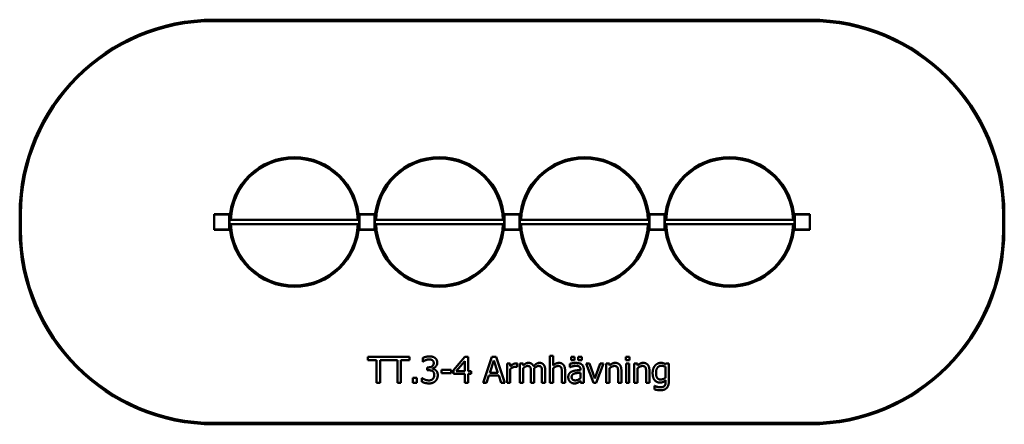
# Model space of a CAD drawing. Units: millimetres. Extents: x 1450 to 9050, y 2152 to 5272.
import ezdxf

# ---------------------------------------------------------------- set-up
doc = ezdxf.new("R2010")
doc.units = ezdxf.units.MM
doc.header["$LTSCALE"] = 25
doc.layers.add('Visible (ISO)', color=7, linetype='Continuous', lineweight=50)

msp = doc.modelspace()

# ---------------------------------------------------------------- linework, layer by layer
at = {"layer": 'Visible (ISO)'}
for p, q in [((7550, 5272.5), (2950, 5272.5)), ((2950, 5262.5), (7550, 5262.5)), ((1450, 3772.5), (1450, 3652.5)), ((1460, 3652.5), (1460, 3772.5)), ((2950, 3770.5), (2952, 3772.5)), ((2950, 3770.5), (2950, 3654.5)), ((2952, 3770.5), (2950, 3770.5)), ((3068, 3772.5), (2952, 3772.5)), ((2952, 3772.5), (2952, 3770.5)), ((2952, 3770.5), (3068, 3770.5)), ((2952, 3654.5), (2952, 3770.5)), ((3068, 3772.5), (3070, 3770.5)), ((3068, 3770.5), (3068, 3772.5)), ((3070, 3770.5), (3068, 3770.5)), ((3068, 3770.5), (3068, 3654.5)), ((3070, 3654.5), (3070, 3770.5)), ((4070, 3729.5), (3070, 3729.5)), ((4070, 3770.5), (4072, 3772.5)), ((4070, 3770.5), (4070, 3654.5)), ((4072, 3770.5), (4070, 3770.5)), ((4188, 3772.5), (4072, 3772.5)), ((4072, 3772.5), (4072, 3770.5)), ((4072, 3770.5), (4188, 3770.5)), ((4072, 3654.5), (4072, 3770.5)), ((4188, 3772.5), (4190, 3770.5)), ((4188, 3770.5), (4188, 3772.5)), ((4190, 3770.5), (4188, 3770.5)), ((4188, 3770.5), (4188, 3654.5)), ((4190, 3654.5), (4190, 3770.5)), ((5190, 3729.5), (4190, 3729.5)), ((5190, 3770.5), (5192, 3772.5)), ((5190, 3770.5), (5190, 3654.5)), ((5192, 3770.5), (5190, 3770.5)), ((5308, 3772.5), (5192, 3772.5)), ((5192, 3772.5), (5192, 3770.5)), ((5192, 3654.5), (5192, 3770.5)), ((5192, 3770.5), (5308, 3770.5)), ((5308, 3772.5), (5310, 3770.5)), ((5308, 3770.5), (5308, 3772.5)), ((5310, 3770.5), (5308, 3770.5)), ((5308, 3770.5), (5308, 3654.5)), ((5310, 3654.5), (5310, 3770.5)), ((6310, 3729.5), (5310, 3729.5)), ((6310, 3770.5), (6312, 3772.5)), ((6310, 3770.5), (6310, 3654.5)), ((6312, 3770.5), (6310, 3770.5)), ((6428, 3772.5), (6312, 3772.5)), ((6312, 3772.5), (6312, 3770.5)), ((6312, 3654.5), (6312, 3770.5)), ((6312, 3770.5), (6428, 3770.5)), ((6428, 3772.5), (6430, 3770.5)), ((6428, 3770.5), (6428, 3772.5)), ((6430, 3770.5), (6428, 3770.5)), ((6428, 3770.5), (6428, 3654.5)), ((6430, 3654.5), (6430, 3770.5)), ((7430, 3729.5), (6430, 3729.5)), ((7430, 3770.5), (7432, 3772.5)), ((7430, 3770.5), (7430, 3654.5)), ((7432, 3770.5), (7430, 3770.5)), ((7548, 3772.5), (7432, 3772.5)), ((7432, 3772.5), (7432, 3770.5)), ((7432, 3654.5), (7432, 3770.5)), ((7432, 3770.5), (7548, 3770.5)), ((7548, 3772.5), (7550, 3770.5)), ((7548, 3770.5), (7548, 3772.5)), ((7550, 3770.5), (7548, 3770.5)), ((7548, 3770.5), (7548, 3654.5)), ((7550, 3654.5), (7550, 3770.5)), ((9040, 3772.5), (9040, 3652.5)), ((9050, 3652.5), (9050, 3772.5)), ((2952, 3652.5), (2950, 3654.5)), ((2950, 3654.5), (2952, 3654.5)), ((2952, 3654.5), (2952, 3652.5)), ((3068, 3654.5), (2952, 3654.5)), ((2952, 3652.5), (3068, 3652.5)), ((3070, 3654.5), (3068, 3652.5)), ((3068, 3652.5), (3068, 3654.5)), ((3068, 3654.5), (3070, 3654.5)), ((4070, 3695.5), (3070, 3695.5)), ((4072, 3652.5), (4070, 3654.5)), ((4070, 3654.5), (4072, 3654.5)), ((4072, 3654.5), (4072, 3652.5)), ((4188, 3654.5), (4072, 3654.5)), ((4072, 3652.5), (4188, 3652.5)), ((4190, 3654.5), (4188, 3652.5)), ((4188, 3652.5), (4188, 3654.5)), ((4188, 3654.5), (4190, 3654.5)), ((5190, 3695.5), (4190, 3695.5)), ((5192, 3652.5), (5190, 3654.5)), ((5190, 3654.5), (5192, 3654.5)), ((5192, 3654.5), (5192, 3652.5)), ((5308, 3654.5), (5192, 3654.5)), ((5192, 3652.5), (5308, 3652.5)), ((5310, 3654.5), (5308, 3652.5)), ((5308, 3654.5), (5310, 3654.5)), ((5308, 3652.5), (5308, 3654.5)), ((6310, 3695.5), (5310, 3695.5)), ((6312, 3652.5), (6310, 3654.5)), ((6310, 3654.5), (6312, 3654.5)), ((6312, 3654.5), (6312, 3652.5)), ((6428, 3654.5), (6312, 3654.5)), ((6312, 3652.5), (6428, 3652.5)), ((6430, 3654.5), (6428, 3652.5)), ((6428, 3654.5), (6430, 3654.5)), ((6428, 3652.5), (6428, 3654.5)), ((7430, 3695.5), (6430, 3695.5)), ((7432, 3652.5), (7430, 3654.5)), ((7430, 3654.5), (7432, 3654.5)), ((7432, 3654.5), (7432, 3652.5)), ((7548, 3654.5), (7432, 3654.5)), ((7432, 3652.5), (7548, 3652.5)), ((7550, 3654.5), (7548, 3652.5)), ((7548, 3654.5), (7550, 3654.5)), ((7548, 3652.5), (7548, 3654.5)), ((4459, 2671.8), (4137.6, 2671.8)), ((4137.6, 2671.8), (4137.6, 2648.2)), ((4459, 2648.2), (4459, 2671.8)), ((4560.8, 2663.7), (4560.8, 2635.4)), ((4887.1, 2671.8), (4797.6, 2568.8)), ((4911.7, 2671.8), (4887.1, 2671.8)), ((4911.7, 2562.1), (4911.7, 2671.8)), ((5094.4, 2671.8), (5026.9, 2471.8)), ((5127.1, 2671.8), (5094.4, 2671.8)), ((5194.5, 2471.8), (5127.1, 2671.8)), ((5541.7, 2680.8), (5541.7, 2471.8)), ((5567, 2680.8), (5541.7, 2680.8)), ((5567, 2605.2), (5567, 2680.8)), ((5706.2, 2673.3), (5706.2, 2647)), ((5733.3, 2673.3), (5706.2, 2673.3)), ((5733.3, 2647), (5733.3, 2673.3)), ((5761.6, 2673.3), (5761.6, 2647)), ((5788.7, 2673.3), (5761.6, 2673.3)), ((5788.7, 2647), (5788.7, 2673.3)), ((6128.6, 2673.1), (6128.6, 2646.9)), ((6157.2, 2673.1), (6128.6, 2673.1)), ((6157.2, 2646.9), (6157.2, 2673.1)), ((4137.6, 2648.2), (4204.7, 2648.2)), ((4204.7, 2648.2), (4204.7, 2471.8)), ((4231.3, 2471.8), (4231.3, 2648.2)), ((4231.3, 2648.2), (4365.3, 2648.2)), ((4365.3, 2648.2), (4365.3, 2471.8)), ((4391.9, 2648.2), (4459, 2648.2)), ((4391.9, 2471.8), (4391.9, 2648.2)), ((4560.8, 2635.4), (4562.4, 2635.4)), ((4596.1, 2591.5), (4596.1, 2569.3)), ((4605.1, 2591.5), (4596.1, 2591.5)), ((4818.7, 2562.1), (4885.9, 2640.2)), ((4885.9, 2640.2), (4885.9, 2562.1)), ((5079.3, 2550.5), (5110.1, 2644.6)), ((5110.1, 2644.6), (5141, 2550.5)), ((5211.5, 2621.9), (5211.5, 2471.8)), ((5236.8, 2621.9), (5211.5, 2621.9)), ((5236.8, 2599.6), (5236.8, 2621.9)), ((5289.8, 2594.9), (5291.1, 2594.9)), ((5291.1, 2594.9), (5291.1, 2621.1)), ((5310.7, 2621.9), (5310.7, 2471.8)), ((5336, 2621.9), (5310.7, 2621.9)), ((5336, 2605.4), (5336, 2621.9)), ((5336, 2471.8), (5336, 2584)), ((5567, 2471.8), (5567, 2584)), ((5696.5, 2618.7), (5696.5, 2592.9)), ((5696.5, 2592.9), (5697.9, 2592.9)), ((5706.2, 2647), (5733.3, 2647)), ((5761.6, 2647), (5788.7, 2647)), ((5821.9, 2621.9), (5878, 2471.8)), ((5849.3, 2621.9), (5821.9, 2621.9)), ((5890.3, 2506.4), (5849.3, 2621.9)), ((5931, 2621.9), (5890.3, 2506.4)), ((5900.7, 2471.8), (5957.2, 2621.9)), ((5957.2, 2621.9), (5931, 2621.9)), ((5976.4, 2621.9), (5976.4, 2471.8)), ((6001.7, 2621.9), (5976.4, 2621.9)), ((6001.7, 2605.2), (6001.7, 2621.9)), ((6001.7, 2471.8), (6001.7, 2584)), ((6128.6, 2646.9), (6157.2, 2646.9)), ((6130.2, 2621.9), (6130.2, 2471.8)), ((6155.5, 2621.9), (6130.2, 2621.9)), ((6155.5, 2471.8), (6155.5, 2621.9)), ((6192.6, 2621.9), (6192.6, 2471.8)), ((6217.9, 2621.9), (6192.6, 2621.9)), ((6217.9, 2605.2), (6217.9, 2621.9)), ((6217.9, 2471.8), (6217.9, 2584)), ((6437.5, 2621.9), (6436, 2615.6)), ((6436, 2595), (6436, 2512.5)), ((6461.3, 2621.9), (6437.5, 2621.9)), ((6461.3, 2489), (6461.3, 2621.9)), ((4484.5, 2510.1), (4484.5, 2471.8)), ((4516.6, 2510.1), (4484.5, 2510.1)), ((4516.6, 2471.8), (4516.6, 2510.1)), ((4555.3, 2508.3), (4555.3, 2479.9)), ((4557.2, 2508.3), (4555.3, 2508.3)), ((4596.1, 2569.3), (4607.5, 2569.3)), ((4636, 2581.1), (4636, 2583)), ((4704.6, 2571.5), (4704.6, 2547.2)), ((4780.3, 2571.5), (4704.6, 2571.5)), ((4704.6, 2547.2), (4780.3, 2547.2)), ((4780.3, 2547.2), (4780.3, 2571.5)), ((4797.6, 2568.8), (4797.6, 2540.6)), ((4797.6, 2540.6), (4885.9, 2540.6)), ((4885.9, 2562.1), (4818.7, 2562.1)), ((4885.9, 2540.6), (4885.9, 2471.8)), ((4935.5, 2562.1), (4911.7, 2562.1)), ((4911.7, 2471.8), (4911.7, 2540.6)), ((4911.7, 2540.6), (4935.5, 2540.6)), ((4935.5, 2540.6), (4935.5, 2562.1)), ((5053.8, 2471.8), (5072, 2527.8)), ((5072, 2527.8), (5148.3, 2527.8)), ((5141, 2550.5), (5079.3, 2550.5)), ((5148.3, 2527.8), (5166.5, 2471.8)), ((5236.8, 2471.8), (5236.8, 2578.3)), ((5395.8, 2558.7), (5395.8, 2471.8)), ((5421.1, 2471.8), (5421.1, 2570.7)), ((5480.9, 2558.7), (5480.9, 2471.8)), ((5506.2, 2471.8), (5506.2, 2570.7)), ((5634.2, 2557.4), (5634.2, 2471.8)), ((5659.5, 2471.8), (5659.5, 2569.3)), ((5778.6, 2575.4), (5778.6, 2570.5)), ((5778.6, 2550.5), (5778.6, 2508.8)), ((5803.9, 2471.8), (5803.9, 2574.4)), ((6068.9, 2557.4), (6068.9, 2471.8)), ((6094.2, 2471.8), (6094.2, 2569.3)), ((6285.1, 2557.4), (6285.1, 2471.8)), ((6310.4, 2471.8), (6310.4, 2569.3)), ((4204.7, 2471.8), (4231.3, 2471.8)), ((4365.3, 2471.8), (4391.9, 2471.8)), ((4484.5, 2471.8), (4516.6, 2471.8)), ((4885.9, 2471.8), (4911.7, 2471.8)), ((5026.9, 2471.8), (5053.8, 2471.8)), ((5166.5, 2471.8), (5194.5, 2471.8)), ((5211.5, 2471.8), (5236.8, 2471.8)), ((5310.7, 2471.8), (5336, 2471.8)), ((5395.8, 2471.8), (5421.1, 2471.8)), ((5480.9, 2471.8), (5506.2, 2471.8)), ((5541.7, 2471.8), (5567, 2471.8)), ((5634.2, 2471.8), (5659.5, 2471.8)), ((5778.6, 2487.7), (5778.6, 2471.8)), ((5778.6, 2471.8), (5803.9, 2471.8)), ((5878, 2471.8), (5900.7, 2471.8)), ((5976.4, 2471.8), (6001.7, 2471.8)), ((6068.9, 2471.8), (6094.2, 2471.8)), ((6130.2, 2471.8), (6155.5, 2471.8)), ((6192.6, 2471.8), (6217.9, 2471.8)), ((6285.1, 2471.8), (6310.4, 2471.8)), ((6350, 2447.9), (6350, 2421.6)), ((6351.2, 2447.9), (6350, 2447.9)), ((6436, 2491.8), (6436, 2478.7)), ((7550, 2162.5), (2950, 2162.5)), ((2950, 2152.5), (7550, 2152.5))]:
    msp.add_line(p, q, dxfattribs=at)
for centre, radius, start, end in [((2950, 3772.5), 1500, 90, 180), ((2950, 3772.5), 1490, 90, 180), ((7550, 3772.5), 1500, 0, 90), ((7550, 3772.5), 1490, 0, 90), ((3570, 3712.5), 500, 1.94843, 178.05157), ((3570, 3712.5), 490, 1.98821, 178.01179), ((4690, 3712.5), 500, 1.94843, 178.05157), ((4690, 3712.5), 490, 1.98821, 178.01179), ((5810, 3712.5), 500, 1.94843, 178.05157), ((5810, 3712.5), 490, 1.98821, 178.01179), ((6930, 3712.5), 500, 1.94843, 178.05157), ((6930, 3712.5), 490, 1.98821, 178.01179), ((2950, 3652.5), 1500, 180, 270), ((2950, 3652.5), 1490, 180, 270), ((3570, 3712.5), 500, 181.94843, 358.05157), ((3570, 3712.5), 490, 181.98821, 358.01179), ((4690, 3712.5), 500, 181.94843, 358.05157), ((4690, 3712.5), 490, 181.98821, 358.01179), ((5810, 3712.5), 500, 181.94843, 358.05157), ((5810, 3712.5), 490, 181.98821, 358.01179), ((6930, 3712.5), 500, 181.94843, 358.05157), ((6930, 3712.5), 490, 181.98821, 358.01179), ((7550, 3652.5), 1490, 270, 0), ((7550, 3652.5), 1500, 270, 0)]:
    msp.add_arc(centre, radius, start, end, dxfattribs=at)
for points in [[(4613, 2676.1), (4599.5, 2676.1), (4569.6, 2668.4), (4560.8, 2663.7)], [(4655.1, 2664.7), (4646.9, 2670.5), (4626.6, 2676.1), (4613, 2676.1)], [(4673, 2627.8), (4673, 2640.1), (4663.9, 2658.4), (4655.1, 2664.7)], [(4562.4, 2635.4), (4566.2, 2638), (4575.7, 2643.8), (4582.2, 2646.6)], [(4582.2, 2646.6), (4589.2, 2649.3), (4603.6, 2652.9), (4610.9, 2652.9)], [(4645.7, 2625), (4645.7, 2608.6), (4623, 2591.5), (4605.1, 2591.5)], [(4610.9, 2652.9), (4617.9, 2652.9), (4630.2, 2650.1), (4635.2, 2646.7)], [(4635.2, 2646.7), (4639.9, 2643.5), (4645.7, 2632.6), (4645.7, 2625)], [(4636, 2583), (4651.2, 2586.3), (4673, 2611.2), (4673, 2627.8)], [(5280.9, 2621.9), (5271.2, 2621.9), (5250.6, 2611.9), (5236.8, 2599.6)], [(5236.8, 2578.3), (5245.9, 2587.1), (5266, 2596), (5276.2, 2596)], [(5276.2, 2596), (5280.6, 2596), (5286.9, 2595.7), (5289.8, 2594.9)], [(5291.1, 2621.1), (5288.7, 2621.6), (5284.8, 2621.9), (5280.9, 2621.9)], [(5377, 2626.1), (5365.3, 2626.1), (5345.9, 2615.3), (5336, 2605.4)], [(5336, 2584), (5344.4, 2591.9), (5362.4, 2602.2), (5370.5, 2602.2)], [(5370.5, 2602.2), (5379.1, 2602.2), (5389, 2597), (5391.6, 2591.6)], [(5416.2, 2600.2), (5410.9, 2614), (5390.3, 2626.1), (5377, 2626.1)], [(5391.6, 2591.6), (5394.2, 2586.8), (5395.8, 2569.1), (5395.8, 2558.7)], [(5462.1, 2626.1), (5449.5, 2626.1), (5427.7, 2613), (5416.2, 2600.2)], [(5420.6, 2583.5), (5430, 2592.6), (5447.8, 2602.2), (5455.6, 2602.2)], [(5455.6, 2602.2), (5464.2, 2602.2), (5474.1, 2597), (5476.7, 2591.6)], [(5493.5, 2613.3), (5487.7, 2620.1), (5471.8, 2626.1), (5462.1, 2626.1)], [(5476.7, 2591.6), (5479.3, 2586.8), (5480.9, 2569.1), (5480.9, 2558.7)], [(5506.2, 2570.7), (5506.2, 2586.1), (5499.5, 2606.5), (5493.5, 2613.3)], [(5612.5, 2626.1), (5600.2, 2626.1), (5578.3, 2615.4), (5567, 2605.2)], [(5567, 2584), (5576.5, 2592.1), (5596.5, 2602.2), (5605.9, 2602.2)], [(5605.9, 2602.2), (5615.3, 2602.2), (5626.3, 2596.6), (5629.4, 2591)], [(5659.5, 2569.3), (5659.5, 2597), (5634.6, 2626.1), (5612.5, 2626.1)], [(5629.4, 2591), (5632.3, 2585.6), (5634.2, 2567.8), (5634.2, 2557.4)], [(5742.3, 2625.5), (5729.5, 2625.5), (5703.4, 2620.6), (5696.5, 2618.7)], [(5697.9, 2592.9), (5709.8, 2597.9), (5733.4, 2603.1), (5742.2, 2603.1)], [(5742.2, 2603.1), (5749.6, 2603.1), (5763.6, 2601.2), (5768.4, 2598.1)], [(5787.6, 2614.3), (5779.1, 2620.6), (5757.9, 2625.5), (5742.3, 2625.5)], [(5768.4, 2598.1), (5773.3, 2595), (5778.6, 2584.2), (5778.6, 2575.4)], [(5803.9, 2574.4), (5803.9, 2588.5), (5795.8, 2608.2), (5787.6, 2614.3)], [(6047.2, 2626.1), (6034.9, 2626.1), (6013, 2615.4), (6001.7, 2605.2)], [(6001.7, 2584), (6011.2, 2592.1), (6031.2, 2602.2), (6040.6, 2602.2)], [(6040.6, 2602.2), (6050, 2602.2), (6061, 2596.6), (6064.1, 2591)], [(6094.2, 2569.3), (6094.2, 2597), (6069.2, 2626.1), (6047.2, 2626.1)], [(6064.1, 2591), (6067, 2585.6), (6068.9, 2567.8), (6068.9, 2557.4)], [(6263.4, 2626.1), (6251.1, 2626.1), (6229.2, 2615.4), (6217.9, 2605.2)], [(6217.9, 2584), (6227.4, 2592.1), (6247.4, 2602.2), (6256.8, 2602.2)], [(6256.8, 2602.2), (6266.2, 2602.2), (6277.2, 2596.6), (6280.3, 2591)], [(6310.4, 2569.3), (6310.4, 2597), (6285.4, 2626.1), (6263.4, 2626.1)], [(6280.3, 2591), (6283.2, 2585.6), (6285.1, 2567.8), (6285.1, 2557.4)], [(6354.8, 2606), (6346.1, 2595.8), (6335.5, 2567), (6335.5, 2548.3)], [(6398.7, 2626.1), (6386.4, 2626.1), (6363.2, 2615.6), (6354.8, 2606)], [(6361.6, 2548.8), (6361.6, 2575.2), (6383.7, 2603.5), (6402.8, 2603.5)], [(6436, 2615.6), (6427.4, 2620.6), (6410.4, 2626.1), (6398.7, 2626.1)], [(6402.8, 2603.5), (6410.7, 2603.5), (6426.6, 2599.6), (6436, 2595)], [(4608.3, 2490.8), (4594.2, 2490.8), (4565.7, 2502.2), (4557.2, 2508.3)], [(4607.5, 2569.3), (4616.6, 2569.3), (4632, 2566.2), (4637.6, 2562.1)], [(4662.9, 2568.1), (4656.8, 2574), (4642.3, 2579.8), (4636, 2581.1)], [(4637.6, 2562.1), (4643.3, 2558.1), (4649.6, 2544), (4649.6, 2533.1)], [(4649.6, 2533.1), (4649.6, 2522.3), (4644, 2508), (4638.6, 2502)], [(4659.2, 2486.1), (4667.6, 2494.9), (4676.9, 2517.7), (4676.9, 2531.2)], [(4676.9, 2531.2), (4676.9, 2544.3), (4669.1, 2562.4), (4662.9, 2568.1)], [(5421.1, 2570.7), (5421.1, 2574.9), (5420.8, 2581.2), (5420.6, 2583.5)], [(5711.7, 2559.2), (5697.4, 2552.9), (5684.3, 2530.8), (5684.3, 2515.3)], [(5684.3, 2515.3), (5684.3, 2505.2), (5691.6, 2487.1), (5697.6, 2480.9)], [(5710.4, 2517.1), (5710.4, 2528.4), (5723.5, 2541.2), (5733.6, 2544.3)], [(5738.9, 2491), (5725, 2491), (5710.4, 2504.1), (5710.4, 2517.1)], [(5778.6, 2570.5), (5758.7, 2569.4), (5724.3, 2565), (5711.7, 2559.2)], [(5733.6, 2544.3), (5742.2, 2546.9), (5769.6, 2549.6), (5778.6, 2550.5)], [(5778.6, 2508.8), (5770.2, 2501.2), (5750.8, 2491), (5738.9, 2491)], [(6335.5, 2548.3), (6335.5, 2512.5), (6365.8, 2474.4), (6391.4, 2474.4)], [(6397.1, 2497.8), (6378.3, 2497.8), (6361.6, 2523.9), (6361.6, 2548.8)], [(6436, 2512.5), (6427.7, 2505.6), (6407, 2497.8), (6397.1, 2497.8)], [(4555.3, 2479.9), (4565.3, 2474.9), (4594.8, 2467.6), (4609.9, 2467.6)], [(4638.6, 2502), (4633.1, 2496), (4616.6, 2490.8), (4608.3, 2490.8)], [(4609.9, 2467.6), (4625.6, 2467.6), (4650.4, 2477), (4659.2, 2486.1)], [(5697.6, 2480.9), (5703.9, 2474.6), (5720.6, 2467.6), (5729.9, 2467.6)], [(5729.9, 2467.6), (5741.2, 2467.6), (5753.7, 2471.4), (5760.3, 2474.9)], [(5760.3, 2474.9), (5765.2, 2477.4), (5775.6, 2485.5), (5778.6, 2487.7)], [(6370, 2441.7), (6363.7, 2443.2), (6353.8, 2446.7), (6351.2, 2447.9)], [(6395.8, 2437.8), (6388.8, 2437.8), (6377, 2439.9), (6370, 2441.7)], [(6391.4, 2474.4), (6406.2, 2474.4), (6425.8, 2482.9), (6436, 2491.8)], [(6393.9, 2415.1), (6428.1, 2415.1), (6461.3, 2450.8), (6461.3, 2489)], [(6428.2, 2449.5), (6423.7, 2444), (6407.5, 2437.8), (6395.8, 2437.8)], [(6436, 2478.7), (6436, 2469.4), (6432.6, 2455), (6428.2, 2449.5)], [(6350, 2421.6), (6359.8, 2418.7), (6382.9, 2415.1), (6393.9, 2415.1)]]:
    msp.add_open_spline(points, degree=2, dxfattribs=at)

doc.saveas('drawing.dxf')
